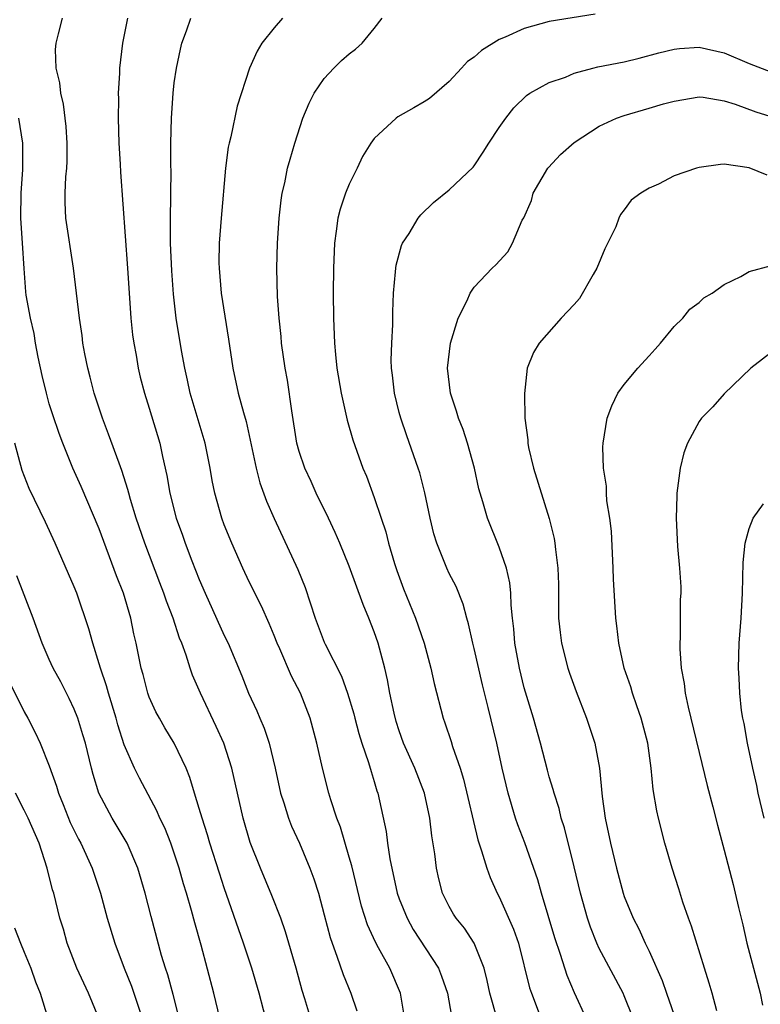
# Model space of a CAD drawing. Units: inches. Extents: x 2523000 to 2526000, y 1545000 to 1548000.
# Drawn here: x 2524003 to 2524062, y 1545678 to 1545757 of the extents above; entities that cross this region are included whole.
import ezdxf

# ---------------------------------------------------------------- set-up
doc = ezdxf.new("R2010")
doc.units = ezdxf.units.IN
doc.header["$MEASUREMENT"] = 0
doc.layers.add('LD25231545_2ft', color=21, linetype='Continuous')

msp = doc.modelspace()

# ---------------------------------------------------------------- linework, layer by layer
at = {"layer": 'LD25231545_2ft'}
for points, elevation in [([(2524026.162, 1545676.162), (2524025.451, 1545678.549), (2524025.232, 1545679.232), (2524024.756, 1545681), (2524023.909, 1545683.909), (2524023.524, 1545685), (2524022.816, 1545686.816), (2524021.888, 1545689), (2524021.068, 1545691.068), (2524020.515, 1545693), (2524019.597, 1545697), (2524018.953, 1545699), (2524018.35, 1545700.35), (2524017.093, 1545703), (2524016.452, 1545704.452), (2524016.26, 1545705), (2524015.946, 1545706.054), (2524015.601, 1545707), (2524015.421, 1545707.421), (2524014.92, 1545709), (2524014.367, 1545710.367), (2524014.162, 1545711), (2524013.832, 1545711.832), (2524012.645, 1545715), (2524011.961, 1545717), (2524011.49, 1545718.51), (2524011.352, 1545719), (2524011.291, 1545719.291), (2524010.816, 1545720.816), (2524010.578, 1545721.422), (2524009.743, 1545723.743), (2524009.25, 1545725), (2524008.585, 1545727), (2524008.283, 1545728.283), (2524008.077, 1545729), (2524007.842, 1545730.158), (2524007.694, 1545731), (2524007.618, 1545731.618), (2524007.41, 1545733), (2524006.946, 1545737), (2524006.328, 1545741), (2524006.266, 1545742.266), (2524006.257, 1545743), (2524006.32, 1545744.32), (2524006.394, 1545745), (2524006.419, 1545745.581), (2524006.442, 1545747), (2524006.351, 1545748.351), (2524006.129, 1545750.129), (2524005.924, 1545751), (2524005.835, 1545751.835), (2524005.551, 1545753), (2524005.499, 1545754.5), (2524005.539, 1545755), (2524005.747, 1545755.747), (2524006.06, 1545757)], 7808), ([(2524011.25, 1545757), (2524010.869, 1545755), (2524010.616, 1545753), (2524010.617, 1545752.618), (2524010.522, 1545751), (2524010.545, 1545750.545), (2524010.518, 1545749), (2524010.571, 1545747), (2524010.664, 1545745.336), (2524010.685, 1545744.685), (2524011.267, 1545737), (2524011.525, 1545733), (2524011.668, 1545731.668), (2524011.761, 1545731), (2524011.943, 1545730.057), (2524012.115, 1545729), (2524012.28, 1545728.28), (2524012.614, 1545727), (2524013, 1545725.816), (2524013.849, 1545723), (2524014.059, 1545721.941), (2524014.412, 1545720.412), (2524014.64, 1545719), (2524015.159, 1545717), (2524015.654, 1545715.654), (2524015.876, 1545715), (2524016.409, 1545713.591), (2524017, 1545712.104), (2524017.481, 1545711), (2524019, 1545707.619), (2524019.303, 1545707), (2524020.398, 1545704.398), (2524020.938, 1545703), (2524021.595, 1545701.595), (2524021.842, 1545701), (2524022.2, 1545700.2), (2524022.582, 1545699), (2524023.067, 1545697), (2524023.509, 1545695), (2524023.766, 1545694.234), (2524024.136, 1545693), (2524024.374, 1545692.374), (2524025.007, 1545691.007), (2524025.85, 1545689), (2524026.168, 1545688.168), (2524026.526, 1545687), (2524027, 1545685.288), (2524027.471, 1545683.471), (2524027.63, 1545683), (2524028.016, 1545681.984), (2524028.501, 1545680.501), (2524029.116, 1545679), (2524029.612, 1545677.612)], 7810), ([(2524033.761, 1545675), (2524033.108, 1545679), (2524032.255, 1545681), (2524031.348, 1545682.652), (2524031.092, 1545683.092), (2524030.466, 1545684.466), (2524029.978, 1545685.978), (2524029.201, 1545689.201), (2524029, 1545689.893), (2524028.294, 1545692.294), (2524028.007, 1545693), (2524027.515, 1545694.485), (2524027.371, 1545695), (2524026.855, 1545697), (2524026.4, 1545699), (2524025.858, 1545701), (2524025.101, 1545703), (2524024.378, 1545704.378), (2524023.446, 1545706.554), (2524023.24, 1545707), (2524023, 1545707.62), (2524022.593, 1545708.594), (2524021.984, 1545709.984), (2524021, 1545711.909), (2524020.475, 1545713), (2524019.591, 1545715), (2524019, 1545716.484), (2524018.81, 1545717), (2524018.235, 1545719), (2524018.028, 1545720.028), (2524017.858, 1545721), (2524017.461, 1545723), (2524016.271, 1545727), (2524016.06, 1545728.06), (2524015.84, 1545729), (2524015.571, 1545730.429), (2524015.153, 1545733), (2524014.929, 1545734.929), (2524014.804, 1545736.804), (2524014.71, 1545739), (2524014.69, 1545741), (2524014.735, 1545742.735), (2524014.726, 1545743), (2524014.754, 1545744.754), (2524014.728, 1545745.272), (2524014.73, 1545747), (2524014.764, 1545749), (2524014.899, 1545751), (2524015, 1545751.831), (2524015.169, 1545753), (2524015.484, 1545754.516), (2524015.612, 1545755), (2524015.986, 1545755.985), (2524016.325, 1545757)], 7812), ([(2524023.657, 1545757), (2524023, 1545756.246), (2524022.015, 1545755), (2524021.637, 1545754.363), (2524021.018, 1545753), (2524020.027, 1545749.973), (2524019.518, 1545747.518), (2524019.38, 1545747), (2524019.321, 1545746.679), (2524019.106, 1545745), (2524018.752, 1545741), (2524018.599, 1545739), (2524018.573, 1545737.427), (2524018.579, 1545737), (2524018.749, 1545735), (2524019.343, 1545731.343), (2524019.677, 1545729), (2524020.119, 1545727), (2524020.527, 1545725.473), (2524020.751, 1545724.751), (2524021.545, 1545721), (2524021.84, 1545719.839), (2524022.371, 1545718.372), (2524022.98, 1545716.98), (2524024.892, 1545712.892), (2524025.459, 1545711.459), (2524026.28, 1545709), (2524027, 1545707.1), (2524027.078, 1545706.922), (2524028.372, 1545704.372), (2524028.851, 1545703), (2524029.353, 1545701.353), (2524029.435, 1545701), (2524029.772, 1545699.772), (2524030.011, 1545699), (2524030.545, 1545697.455), (2524030.74, 1545696.74), (2524031, 1545695.932), (2524031.211, 1545695.211), (2524031.294, 1545695), (2524031.943, 1545691.943), (2524032.055, 1545691), (2524032.233, 1545689.767), (2524032.843, 1545687), (2524033, 1545686.564), (2524033.627, 1545685), (2524034.117, 1545684.117), (2524036.133, 1545681), (2524036.382, 1545680.382), (2524036.851, 1545679), (2524037.186, 1545677.186)], 7814), ([(2524040.861, 1545676.861), (2524040.247, 1545679), (2524040.025, 1545680.025), (2524039.781, 1545681), (2524038.991, 1545683), (2524038.206, 1545684.206), (2524037.561, 1545685), (2524037.344, 1545685.344), (2524037, 1545685.944), (2524036.47, 1545687), (2524036.163, 1545688.163), (2524035.976, 1545689), (2524035.839, 1545690.161), (2524035.606, 1545691.606), (2524035.452, 1545693), (2524035.02, 1545695), (2524034.243, 1545697), (2524033.35, 1545699), (2524033, 1545699.988), (2524032.755, 1545700.755), (2524032.586, 1545701.414), (2524032.256, 1545703), (2524032.071, 1545704.071), (2524031.856, 1545705), (2524031.315, 1545707), (2524031, 1545707.907), (2524030.568, 1545709), (2524030.101, 1545710.101), (2524029, 1545713.162), (2524028.245, 1545715), (2524027.872, 1545715.872), (2524027.345, 1545717), (2524026.363, 1545719), (2524025.942, 1545719.942), (2524025.443, 1545721), (2524025, 1545722.345), (2524024.814, 1545723), (2524024.393, 1545725.607), (2524024.045, 1545728.045), (2524023.866, 1545729), (2524023.579, 1545731), (2524023.54, 1545731.54), (2524023.381, 1545733), (2524023.254, 1545734.746), (2524023.192, 1545737), (2524023.248, 1545739), (2524023.386, 1545741), (2524023.538, 1545742.462), (2524023.629, 1545743), (2524023.841, 1545743.841), (2524024.065, 1545745), (2524024.268, 1545745.732), (2524024.654, 1545747), (2524025.295, 1545749), (2524025.783, 1545750.216), (2524026.198, 1545751), (2524027, 1545752.183), (2524027.76, 1545753), (2524028.383, 1545753.617), (2524029, 1545754.155), (2524029.485, 1545754.515), (2524030.029, 1545755), (2524031, 1545756.177), (2524031.632, 1545757)], 7816), ([(2524048.685, 1545757.315), (2524045, 1545756.749), (2524043, 1545756.192), (2524041.485, 1545755.485), (2524041, 1545755.289), (2524039.577, 1545754.423), (2524039, 1545753.895), (2524038.461, 1545753.539), (2524037.986, 1545753), (2524037, 1545751.945), (2524035.406, 1545750.594), (2524035, 1545750.306), (2524034.162, 1545749.838), (2524032.898, 1545749.102), (2524032.756, 1545749), (2524031, 1545747.393), (2524030.728, 1545747), (2524030.054, 1545745.946), (2524029.637, 1545745), (2524029, 1545743.732), (2524028.71, 1545743), (2524028.266, 1545741.733), (2524028.089, 1545741), (2524027.964, 1545739.963), (2524027.806, 1545739), (2524027.731, 1545737), (2524027.718, 1545735), (2524027.734, 1545733), (2524027.813, 1545731), (2524027.886, 1545730.114), (2524028.004, 1545729), (2524028.34, 1545727), (2524028.839, 1545724.839), (2524029.283, 1545723.283), (2524030.096, 1545721), (2524030.366, 1545720.366), (2524031, 1545718.663), (2524031.542, 1545717), (2524031.914, 1545715.915), (2524032.136, 1545715), (2524032.624, 1545713.377), (2524032.812, 1545712.812), (2524033.351, 1545711.351), (2524034.296, 1545709), (2524034.981, 1545707), (2524035.538, 1545705), (2524035.792, 1545703.792), (2524036.508, 1545701), (2524036.648, 1545700.648), (2524037.14, 1545699.14), (2524037.25, 1545698.75), (2524037.86, 1545697), (2524038.135, 1545696.135), (2524039.282, 1545691.282), (2524039.592, 1545690.408), (2524039.997, 1545689), (2524040.266, 1545688.266), (2524040.842, 1545687), (2524041, 1545686.72), (2524042.139, 1545684.139), (2524042.531, 1545683), (2524043.431, 1545679.431), (2524043.579, 1545679), (2524044.523, 1545676.523)], 7818), ([(2524047.952, 1545677), (2524047.031, 1545679.031), (2524046.426, 1545680.426), (2524045.902, 1545682.098), (2524045.446, 1545683.446), (2524044.366, 1545687), (2524044.075, 1545688.075), (2524043.05, 1545691.05), (2524042.485, 1545692.485), (2524042.312, 1545693), (2524041.704, 1545695), (2524041.241, 1545697), (2524040.813, 1545699), (2524040.125, 1545701.875), (2524039.669, 1545703.669), (2524039, 1545706.589), (2524038.891, 1545707), (2524038.549, 1545708.549), (2524038.403, 1545709), (2524038.121, 1545710.121), (2524037.54, 1545711.54), (2524037, 1545712.593), (2524036.811, 1545713), (2524035.997, 1545715), (2524035.769, 1545715.769), (2524035.473, 1545717), (2524035.05, 1545719.049), (2524034.638, 1545720.638), (2524034.521, 1545721), (2524033.595, 1545723.595), (2524033.12, 1545725), (2524033, 1545725.465), (2524032.611, 1545727), (2524032.458, 1545728.458), (2524032.376, 1545729), (2524032.351, 1545729.648), (2524032.405, 1545731), (2524032.498, 1545732.498), (2524032.484, 1545733.516), (2524032.537, 1545735), (2524032.705, 1545736.705), (2524032.715, 1545737), (2524032.748, 1545737.251), (2524033.181, 1545738.819), (2524033.267, 1545739), (2524033.782, 1545739.782), (2524034.504, 1545741), (2524034.721, 1545741.279), (2524035.733, 1545742.267), (2524037, 1545743.268), (2524038.908, 1545745.092), (2524039, 1545745.202), (2524039.72, 1545746.279), (2524040.174, 1545747), (2524041, 1545748.256), (2524041.513, 1545749), (2524042.174, 1545749.826), (2524043.175, 1545750.825), (2524043.433, 1545751), (2524045, 1545751.854), (2524046.301, 1545752.301), (2524047, 1545752.598), (2524048.476, 1545753), (2524048.899, 1545753.102), (2524051, 1545753.522), (2524052.194, 1545753.806), (2524053.774, 1545754.226), (2524055, 1545754.529), (2524055.421, 1545754.579), (2524057, 1545754.688), (2524059, 1545754.239), (2524061, 1545753.387), (2524062.722, 1545752.722)], 7820), ([(2524051.712, 1545677), (2524051, 1545678.792), (2524050.907, 1545679), (2524049, 1545682.576), (2524048.808, 1545683), (2524048.298, 1545684.299), (2524048.066, 1545685), (2524047.499, 1545687), (2524047, 1545689.118), (2524046.231, 1545692.231), (2524045.964, 1545693), (2524045.792, 1545693.792), (2524045.388, 1545695), (2524045.318, 1545695.318), (2524045, 1545696.327), (2524044.852, 1545696.852), (2524044.29, 1545699), (2524043.736, 1545701), (2524043, 1545703.441), (2524042.623, 1545705), (2524042.259, 1545707), (2524042.166, 1545708.166), (2524042.061, 1545709), (2524041.953, 1545710.047), (2524041.924, 1545711), (2524041.846, 1545711.846), (2524041.575, 1545713), (2524041, 1545714.684), (2524040.047, 1545717), (2524039.685, 1545718.315), (2524039.37, 1545719.37), (2524039.007, 1545721), (2524038.452, 1545723), (2524038.113, 1545724.113), (2524037.745, 1545725), (2524037.581, 1545725.581), (2524037.086, 1545727), (2524036.854, 1545729), (2524037.088, 1545731), (2524037.7, 1545733), (2524038.435, 1545734.435), (2524038.666, 1545735), (2524039, 1545735.497), (2524040.423, 1545737), (2524040.717, 1545737.283), (2524041.677, 1545738.323), (2524042.067, 1545739), (2524042.839, 1545740.839), (2524042.954, 1545741.046), (2524043.567, 1545742.434), (2524043.719, 1545743), (2524044.881, 1545745), (2524044.927, 1545745.073), (2524045.897, 1545746.103), (2524047, 1545747.063), (2524049, 1545748.373), (2524050.392, 1545749), (2524051, 1545749.231), (2524053, 1545749.803), (2524054.153, 1545750.154), (2524055, 1545750.372), (2524057, 1545750.709), (2524057.311, 1545750.689), (2524059, 1545750.386), (2524059.861, 1545750.139), (2524061.523, 1545749.523), (2524063, 1545749.05)], 7822), ([(2524022.822, 1545675), (2524021.795, 1545679), (2524021.196, 1545681), (2524020.529, 1545683), (2524019, 1545687.434), (2524018.609, 1545688.609), (2524017.853, 1545691), (2524017.67, 1545691.67), (2524017.223, 1545693), (2524017, 1545693.776), (2524016.615, 1545695), (2524016.257, 1545696.257), (2524015.952, 1545697), (2524015.002, 1545699), (2524014.241, 1545700.241), (2524013.808, 1545701), (2524013.528, 1545701.528), (2524013, 1545702.684), (2524012.886, 1545703), (2524012.504, 1545704.504), (2524012.355, 1545705), (2524012.179, 1545705.821), (2524011.953, 1545707), (2524011.769, 1545707.77), (2524011.523, 1545709), (2524010.931, 1545711), (2524010.389, 1545712.389), (2524009, 1545716.162), (2524007.544, 1545719.544), (2524006.889, 1545721), (2524006.078, 1545723), (2524005.783, 1545723.782), (2524005.279, 1545725.278), (2524005, 1545726.164), (2524004.767, 1545727), (2524004.424, 1545728.424), (2524004.116, 1545729.885), (2524003.904, 1545731), (2524003.783, 1545731.784), (2524003.489, 1545733), (2524003.162, 1545734.838), (2524003.126, 1545735.126), (2524002.976, 1545736.976), (2524002.86, 1545739), (2524002.721, 1545741), (2524002.737, 1545743), (2524002.889, 1545744.889), (2524002.885, 1545747), (2524002.565, 1545749)], 7806), ([(2524062.44, 1545744.44), (2524061, 1545745.047), (2524059, 1545745.328), (2524058.693, 1545745.307), (2524057, 1545745.059), (2524056.785, 1545745), (2524055, 1545744.389), (2524053.735, 1545743.735), (2524053, 1545743.415), (2524052.334, 1545743), (2524051.557, 1545742.443), (2524051, 1545741.676), (2524050.692, 1545741.308), (2524050.563, 1545741), (2524050.326, 1545740.326), (2524049.437, 1545738.563), (2524048.81, 1545737), (2524048.509, 1545736.509), (2524047.412, 1545734.587), (2524047, 1545734.115), (2524045.95, 1545733), (2524044.202, 1545731), (2524043.745, 1545730.255), (2524043.235, 1545729), (2524043.008, 1545726.992), (2524043.059, 1545725), (2524043.286, 1545723.286), (2524043.282, 1545723), (2524043.347, 1545722.653), (2524043.732, 1545721), (2524044.985, 1545716.985), (2524045.385, 1545715.385), (2524045.454, 1545715), (2524045.491, 1545714.508), (2524045.689, 1545713), (2524045.728, 1545711.728), (2524045.743, 1545709), (2524045.864, 1545707.864), (2524045.976, 1545707), (2524046.498, 1545705), (2524046.621, 1545704.621), (2524047.147, 1545703.147), (2524047.983, 1545701), (2524048.654, 1545699), (2524049.026, 1545697), (2524049.242, 1545694.758), (2524049.482, 1545693), (2524049.903, 1545691), (2524050.382, 1545689), (2524050.909, 1545687), (2524051, 1545686.737), (2524051.713, 1545685), (2524052.162, 1545684.162), (2524052.684, 1545683), (2524053, 1545682.366), (2524054.034, 1545680.034), (2524054.376, 1545679), (2524055.585, 1545675.585)], 7824), ([(2524058.399, 1545677.601), (2524058.041, 1545679), (2524057.804, 1545679.804), (2524057.41, 1545681), (2524056.383, 1545684.383), (2524056.147, 1545685), (2524055.698, 1545686.301), (2524055.372, 1545687.372), (2524054.845, 1545689), (2524054.252, 1545691), (2524053.731, 1545693), (2524053.594, 1545693.594), (2524053.309, 1545695.309), (2524053.152, 1545697), (2524052.881, 1545699), (2524052.366, 1545701), (2524051.998, 1545702.003), (2524051.664, 1545703), (2524051.526, 1545703.526), (2524051.002, 1545705), (2524050.557, 1545707), (2524050.407, 1545708.407), (2524050.32, 1545709), (2524050.128, 1545712.128), (2524050.116, 1545713), (2524049.971, 1545715.971), (2524049.845, 1545717), (2524049.606, 1545718.394), (2524049.58, 1545719), (2524049.576, 1545719.576), (2524049.339, 1545721), (2524049.299, 1545722.701), (2524049.319, 1545723), (2524049.632, 1545725), (2524050.011, 1545725.988), (2524050.475, 1545727), (2524051, 1545727.715), (2524052.096, 1545729), (2524053, 1545729.996), (2524053.464, 1545730.536), (2524053.913, 1545731), (2524055, 1545732.344), (2524055.695, 1545733), (2524056.258, 1545733.742), (2524057, 1545734.263), (2524057.375, 1545734.625), (2524058.039, 1545735), (2524059, 1545735.715), (2524060.336, 1545736.336), (2524061, 1545736.731), (2524062.771, 1545737.229)], 7826), ([(2524063, 1545730.462), (2524061.116, 1545729), (2524059, 1545726.948), (2524058.082, 1545725.919), (2524057.193, 1545725), (2524057, 1545724.749), (2524056.052, 1545723), (2524055.775, 1545722.226), (2524055.465, 1545721), (2524055.209, 1545719), (2524055.2, 1545718.8), (2524055.165, 1545717), (2524055.259, 1545714.74), (2524055.408, 1545713), (2524055.514, 1545711.514), (2524055.517, 1545711), (2524055.485, 1545710.515), (2524055.476, 1545707.476), (2524055.442, 1545707), (2524055.45, 1545706.55), (2524055.563, 1545705), (2524055.79, 1545703.79), (2524055.883, 1545703), (2524056.107, 1545701.893), (2524057.624, 1545695.624), (2524058.083, 1545693.917), (2524058.448, 1545692.448), (2524059, 1545690.452), (2524059.707, 1545687.707), (2524059.881, 1545687), (2524060.131, 1545685.869), (2524060.475, 1545684.474), (2524060.801, 1545683), (2524061.878, 1545679), (2524062.061, 1545678.061)], 7828), ([(2524019.135, 1545675), (2524018.158, 1545679), (2524017.144, 1545682.856), (2524016.637, 1545684.637), (2524016.381, 1545685.619), (2524015.983, 1545687), (2524015.748, 1545687.748), (2524015.403, 1545689), (2524015, 1545690.22), (2524014.722, 1545691), (2524014.231, 1545692.231), (2524013.846, 1545693), (2524013.603, 1545693.603), (2524012.205, 1545696.205), (2524011.818, 1545697), (2524011, 1545698.887), (2524010.487, 1545700.487), (2524010.354, 1545701), (2524009.739, 1545703), (2524009.587, 1545703.587), (2524009.1, 1545705), (2524009, 1545705.37), (2524008.472, 1545707), (2524008.164, 1545708.164), (2524007.199, 1545711), (2524007, 1545711.505), (2524006.549, 1545712.549), (2524005.47, 1545715), (2524004.69, 1545716.69), (2524003.385, 1545719.385), (2524002.831, 1545720.831), (2524002.254, 1545723)], 7804), ([(2524062.191, 1545693), (2524061.712, 1545695), (2524061.615, 1545695.615), (2524061.284, 1545697), (2524060.851, 1545699), (2524060.582, 1545700.582), (2524060.482, 1545701), (2524060.384, 1545701.616), (2524060.24, 1545703), (2524060.207, 1545704.207), (2524060.14, 1545705), (2524060.2, 1545707), (2524060.36, 1545709), (2524060.473, 1545711), (2524060.525, 1545713.475), (2524060.682, 1545715), (2524061, 1545716.173), (2524061.325, 1545717), (2524062.153, 1545718.153)], 7830), ([(2524015.4, 1545677), (2524014.908, 1545678.908), (2524014.48, 1545680.48), (2524014.294, 1545681), (2524013.983, 1545682.017), (2524013.14, 1545685.14), (2524012.665, 1545687), (2524012.085, 1545689), (2524011.232, 1545691), (2524011.154, 1545691.154), (2524010.025, 1545693), (2524008.966, 1545695), (2524008.502, 1545696.503), (2524008.368, 1545697), (2524007.884, 1545699), (2524007.691, 1545699.691), (2524007.285, 1545701), (2524007, 1545701.741), (2524006.596, 1545702.596), (2524005.911, 1545703.911), (2524005.316, 1545705), (2524005, 1545705.709), (2524004.437, 1545707), (2524003.719, 1545709), (2524002.409, 1545712.41)], 7802), ([(2524001.851, 1545703.851), (2524003, 1545701.529), (2524003.292, 1545701), (2524003.866, 1545699.866), (2524004.266, 1545699), (2524005, 1545697.187), (2524005.578, 1545695.578), (2524005.737, 1545695), (2524006.11, 1545694.11), (2524006.677, 1545692.677), (2524007.326, 1545691.326), (2524007.515, 1545691), (2524008.441, 1545689), (2524009.105, 1545687), (2524009.635, 1545685), (2524010.23, 1545683), (2524010.989, 1545681), (2524011.57, 1545679.57), (2524011.775, 1545679), (2524012.435, 1545677)], 7800), ([(2524008.975, 1545677), (2524008.127, 1545679), (2524007.191, 1545681), (2524006.436, 1545683), (2524006.124, 1545684.124), (2524005.855, 1545685), (2524005.353, 1545687), (2524005.267, 1545687.267), (2524004.84, 1545689), (2524004.184, 1545691), (2524003.319, 1545693), (2524003, 1545693.665), (2524002.284, 1545695)], 7798), ([(2524002.226, 1545684.226), (2524002.691, 1545683), (2524003, 1545682.299), (2524003.518, 1545681), (2524003.908, 1545679.907), (2524004.274, 1545679), (2524004.878, 1545677)], 7796)]:
    msp.add_lwpolyline(points, dxfattribs=dict(at, elevation=elevation))

doc.saveas('drawing.dxf')
